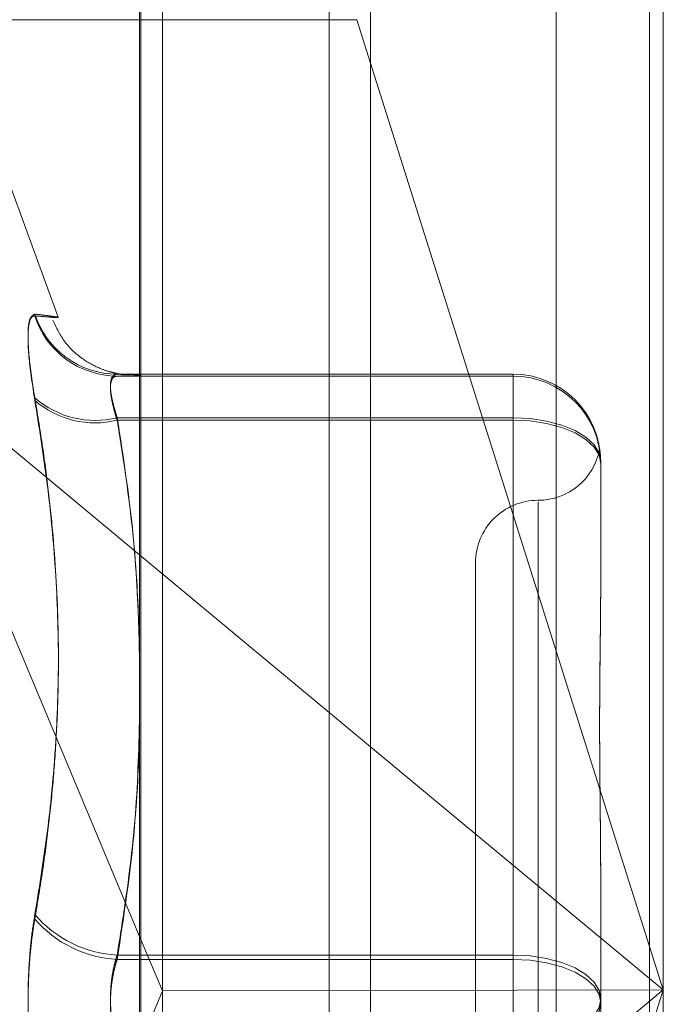
# Model space of a CAD drawing. Units: inches. Extents: x 0 to 23.4, y 0 to 16.5.
# Drawn here: x 11.9 to 11.9, y 7.1 to 7.1 of the extents above; entities that cross this region are included whole.
import ezdxf

# ---------------------------------------------------------------- set-up
doc = ezdxf.new("R2010")
doc.units = ezdxf.units.IN
doc.header["$MEASUREMENT"] = 0
doc.linetypes.add('HIDDEN', pattern=[0.07500000000000001, 0.05, -0.025])

msp = doc.modelspace()

# ---------------------------------------------------------------- linework, layer by layer
at = {"color": 7, "linetype": 'Continuous', "lineweight": 15}
for p, q in [((11.919496103, 10.9356921015), (11.919496103, 4.9543671015)), ((11.930458603, 10.9356921015), (11.930458603, 4.9543671015)), ((11.910415764, 10.9261118346), (11.910415764, 4.9639473685)), ((11.919496103, 7.1381509027), (11.9189567277, 7.1398592459)), ((11.910415764, 7.1188214132), (11.919496103, 7.1112767711)), ((11.910415764, 7.1038184749), (11.9113135002, 7.101675096)), ((11.910415764, 7.0995393125), (11.9113135002, 7.101675096)), ((11.919496103, 7.1016936222), (11.9113135002, 7.101675096))]:
    msp.add_line(p, q, dxfattribs=at)
at = {"color": 7, "linetype": 'HIDDEN', "lineweight": 0}
for p, q in [((11.928833603, 4.9543671015), (11.928833603, 10.9356921015)), ((11.930458603, 10.9356921015), (11.930458603, 4.9543671015)), ((11.917871103, 5.0895608515), (11.917871103, 10.8004983515)), ((11.917871103, 7.1496671619), (11.917871103, 7.0535099626)), ((11.9104711104, 7.0534291431), (11.9104711104, 7.1493932505)), ((11.9267865907, 7.1493591647), (11.9267865907, 7.0533950574)), ((11.9309985396, 7.1494428033), (11.9309985396, 7.1017196648)), ((11.9113135002, 7.101675096), (11.9113135002, 7.1487462251)), ((11.910415764, 7.1398592459), (11.8966639259, 7.1398592459)), ((11.9309985396, 7.1017196648), (11.919496103, 7.1381509027)), ((11.9072228589, 7.1281596848), (11.9053872897, 7.1332028695)), ((11.9007778657, 7.1268293182), (11.910415764, 7.1188214132)), ((11.9007778657, 7.1268293182), (11.910415764, 7.1038184749)), ((11.9095362112, 7.1259235938), (11.9250930278, 7.1259235938)), ((11.9250930278, 7.1259235938), (11.9250930278, 7.1242103939)), ((11.9250930278, 7.1259235938), (11.9250930278, 7.1258479721)), ((11.9250930278, 7.1258479721), (11.9095362112, 7.1258479721)), ((11.9250930278, 7.1241163065), (11.9250930278, 7.1258479721)), ((11.9250930278, 7.1242103939), (11.9095362112, 7.1242103939)), ((11.9095362112, 7.1241163065), (11.9250930278, 7.1241163065)), ((11.9250930278, 7.1030868888), (11.9250930278, 7.1242103939)), ((11.9250930278, 7.1241163065), (11.9250930278, 7.1029171797)), ((11.9285379096, 7.1224787284), (11.9285379096, 7.1175609432)), ((11.9260772797, 7.1209049509), (11.9260772797, 7.0816451469)), ((11.9236166498, 7.118504011), (11.9236166498, 7.0840551921)), ((11.919496103, 7.1112767711), (11.9309985396, 7.1017196648)), ((11.9285379096, 7.1062730084), (11.9285379096, 7.1013552232)), ((11.9095362112, 7.1030868888), (11.9250930278, 7.1030868888)), ((11.9250930278, 7.1030868888), (11.9250930278, 7.0996420234)), ((11.9250930278, 7.1029171797), (11.9095362112, 7.1029171797)), ((11.9250930278, 7.0994723143), (11.9250930278, 7.1029171797)), ((11.9113135002, 7.0540932114), (11.9113135002, 7.101675096)), ((11.919496103, 7.0652884269), (11.9309985396, 7.1017196648)), ((11.9309985396, 7.1017196648), (11.919496103, 7.0921625584)), ((11.9309985396, 7.1017196648), (11.919496103, 7.1016936222)), ((11.9309985396, 7.1017196648), (11.9309985396, 7.053478696)), ((11.9285379096, 7.1013552232), (11.9285379096, 7.0964198325))]:
    msp.add_line(p, q, dxfattribs=at)
at = {"color": 8, "linetype": 'Continuous', "lineweight": 15}
msp.add_line((11.9189567277, 7.1398592459), (11.910415764, 7.1398592459), dxfattribs=at)
at = {"color": 7, "linetype": 'HIDDEN', "lineweight": 0, "flags": 128}
for points in [[(11.9285379096, 7.1224787284), (11.9284717172, 7.1228165596), (11.9282756836, 7.1231414081), (11.9279573424, 7.1234407902), (11.9275289271, 7.1237032008), (11.9270069016, 7.1239185557), (11.926411327, 7.1240785788), (11.9257650909, 7.1241771205), (11.9250930278, 7.1242103939)], [(11.9285379096, 7.1224031067), (11.9284717172, 7.1227373354), (11.9282756836, 7.1230587199), (11.9279573424, 7.1233549095), (11.9275289271, 7.1236145219), (11.9270069016, 7.1238275803), (11.926411327, 7.1239858969), (11.9257650909, 7.1240833879), (11.9250930278, 7.1241163065)], [(11.9250930278, 7.1030868888), (11.9257650909, 7.1030536153), (11.926411327, 7.1029550736), (11.9270069016, 7.1027950505), (11.9275289271, 7.1025796957), (11.9279573424, 7.1023172851), (11.9282756836, 7.1020179029), (11.9284717172, 7.1016930544), (11.9285379096, 7.1013552232)], [(11.9285379096, 7.1012039799), (11.9284717172, 7.1015382086), (11.9282756836, 7.1018595931), (11.9279573424, 7.1021557827), (11.9275289271, 7.1024153951), (11.9270069016, 7.1026284535), (11.926411327, 7.1027867701), (11.9257650909, 7.102884261), (11.9250930278, 7.1029171797)], [(11.9250930278, 7.0996420234), (11.9257650909, 7.0996749421), (11.926411327, 7.099772433), (11.9270069016, 7.0999307496), (11.9275289271, 7.100143808), (11.9279573424, 7.1004034204), (11.9282756836, 7.10069961), (11.9284717172, 7.1010209945), (11.9285379096, 7.1013552232)], [(11.9285379096, 7.1012039799), (11.9284717172, 7.1008661487), (11.9282756836, 7.1005413001), (11.9279573424, 7.100241918), (11.9275289271, 7.0999795074), (11.9270069016, 7.0997641526), (11.926411327, 7.0996041295), (11.9257650909, 7.0995055878), (11.9250930278, 7.0994723143)]]:
    msp.add_lwpolyline(points, dxfattribs=at)
at = {"color": 7, "linetype": 'HIDDEN', "lineweight": 0}
for centre, radius, start, end in [((11.9095450643, 7.1293344412), 0.0034108588777811, 197.8874819744, 269.8512850785), ((11.9095487389, 7.1292625591), 0.0034146099938708, 197.8817587388, 269.7897908459), ((11.925093036, 7.1224787201), 0.0034448736412066, 0.0001371924, 90.0001371917), ((11.925093036, 7.1224030984), 0.0034448736412261, 0.0001371926, 90.0001371913), ((11.9086697857, 7.1277150819), 0.0036101981823722, 228.9536897417, 283.886179771), ((11.9086629708, 7.1276425042), 0.0036327150873867, 229.4038968046, 283.9091045116), ((11.9260772797, 7.1234252708), 0.0024606299212614, 270, 349.4293101245), ((11.9260772797, 7.118504011), 0.0024606299212593, 90, 180.0000000001), ((11.909766578, 7.1076361712), 0.0045551113072265, 220.427063091, 267.1011292943), ((11.9097686772, 7.1074917114), 0.0045804345783243, 220.757296906, 267.0908781607)]:
    msp.add_arc(centre, radius, start, end, dxfattribs=at)
for points, knots in [([(11.90629908112715, 7.128286800261565), (11.90621101415247, 7.128233813081756), (11.90603481340892, 7.128127798534143), (11.90601605606894, 7.127115292823194), (11.90613999224799, 7.125951406584422), (11.90626834072717, 7.125177663225981), (11.90629908112715, 7.124992346029607)], [0, 0, 0, 0, 0.3031799493560574, 0.6065898448028818, 0.9057753889704405, 1, 1, 1, 1]), ([(11.90629908112716, 7.124884127090954), (11.90621101415248, 7.125465760460573), (11.90603481340894, 7.12662946833821), (11.90601605606894, 7.127772900378009), (11.906139992248, 7.128192876332861), (11.90626834072718, 7.12820999146319), (11.90629908112716, 7.128214090662147)], [0, 0, 0, 0, 0.3031799493575943, 0.6065898448036102, 0.9057753889722219, 1, 1, 1, 1]), ([(11.90629908112715, 7.128286800261565), (11.90645821448877, 7.128267400033545), (11.90677673468965, 7.128228568675604), (11.90710307982501, 7.128180969749583), (11.90726329147683, 7.128150417511785), (11.90718155174762, 7.128146920204232), (11.90687204563902, 7.128169400146072), (11.90649024391354, 7.128199180203644), (11.90629908112716, 7.128214090662146)], [0, 0, 0, 0, 0.1460701271535074, 0.2923729239911457, 0.4678607677314115, 0.6439417425226494, 0.8217266081556505, 1, 1, 1, 1]), ([(11.9098074643108, 7.125913961522899), (11.90976272964576, 7.1259155776307), (11.90970230257316, 7.125917760650586), (11.90929392160384, 7.126000774511021), (11.90881659582398, 7.126151613579061), (11.90814432383784, 7.126510039679642), (11.9074339793714, 7.127142718809583), (11.90714895738963, 7.127750402163796), (11.90700709349558, 7.128052864193014)], [0, 0, 0, 0, 0.2835042491812999, 0.3829542890694543, 0.4813577252936139, 0.6318702785626088, 0.816770918950661, 1, 1, 1, 1]), ([(11.90953621121844, 7.12592359376178), (11.90951195842523, 7.125921975686275), (11.90946328351235, 7.125918728238298), (11.90940470329243, 7.125889094819002), (11.90935674986573, 7.125842690993758), (11.90931959258602, 7.125779117921753), (11.9092921834974, 7.125696779569863), (11.90927526753924, 7.125595534479935), (11.90926922871756, 7.125476173082974), (11.90927427817753, 7.125338590432674), (11.90929080021234, 7.125182769301697), (11.90931867781383, 7.125012017695509), (11.90935712380723, 7.124829205747845), (11.90940586806647, 7.124635254953247), (11.90946461978308, 7.124429186467418), (11.90951229359667, 7.1242834892355), (11.90953621121844, 7.124210393944327)], [0, 0, 0, 0, 0.073955698967046, 0.1484277366539335, 0.2166699674616954, 0.2853546056247456, 0.3554675182665076, 0.4260885120440859, 0.4965450403653882, 0.567529135854556, 0.6401755400286098, 0.713391840061812, 0.7838036490671748, 0.8547072621189721, 0.9271076406804369, 1, 1, 1, 1]), ([(11.90947222539288, 7.125921592136909), (11.90960327457026, 7.125918091861415), (11.90983725650073, 7.125911842289814), (11.90981015602489, 7.125913183384238), (11.90979823405048, 7.125913773355186)], [0, 0, 0, 0, 0.5600824692056451, 1, 1, 1, 1]), ([(11.91039837348693, 7.125877894110737), (11.91043064598864, 7.125883004744421), (11.91049620704306, 7.125893386912376), (11.91016725219822, 7.12590865273661), (11.90974135761725, 7.125918736553443), (11.90953621121844, 7.12592359376178)], [0, 0, 0, 0, 0.3344408911128508, 0.6794111489528274, 1, 1, 1, 1]), ([(11.90953621121845, 7.125847972087484), (11.9096697653303, 7.125851071099359), (11.91006710339427, 7.125860290998035), (11.91039348321021, 7.125870287482508), (11.91039791404751, 7.125877179471234), (11.91039837348693, 7.125877894110737)], [0, 0, 0, 0, 0.3121484628181865, 0.928675756776971, 1, 1, 1, 1]), ([(11.90953621121845, 7.124116306512353), (11.90951196112042, 7.12419073683077), (11.90946329161673, 7.124340117119991), (11.90938611924856, 7.124612891303586), (11.9093140295618, 7.124925812299669), (11.90926979100288, 7.125247040567498), (11.90926860250024, 7.125512292288639), (11.90931339154898, 7.125703795265546), (11.90939975497819, 7.125824735573821), (11.90949030655417, 7.125840155190603), (11.90953621121845, 7.125847972087484)], [0, 0, 0, 0, 0.0740116536062431, 0.1485400365932269, 0.285459292500529, 0.4261722876842927, 0.5675880565942623, 0.7134191418827712, 0.8547192808116015, 1, 1, 1, 1]), ([(11.90629908112716, 7.104682274719647), (11.90645830899827, 7.105657954801221), (11.90677689273665, 7.10761009926996), (11.907041772311, 7.110172169655945), (11.90721727483666, 7.112949651702569), (11.90725351679863, 7.115947925566522), (11.90708567950838, 7.118957397717374), (11.9068361144093, 7.121367900971254), (11.90659829220883, 7.123180232302392), (11.90639894651807, 7.124387530710804), (11.90629908112715, 7.124992346029607)], [0, 0, 0, 0, 0.1461235071173761, 0.2923644763882534, 0.3804345588890591, 0.5568023126398973, 0.7335250440393869, 0.8220121610573587, 0.9108341642768681, 1, 1, 1, 1]), ([(11.90629908112716, 7.124884127090954), (11.90645826112141, 7.123889047225698), (11.90677675690804, 7.121898038582025), (11.90710344960194, 7.118697584537448), (11.90726299660565, 7.115290013724904), (11.90719644177987, 7.112288108934536), (11.90702443591415, 7.109890187736746), (11.90683694104397, 7.108090376191488), (11.9065985188792, 7.106291727365692), (11.90639891274932, 7.105098253741339), (11.90629908112717, 7.104501346181562)], [0, 0, 0, 0, 0.1461198995157737, 0.2923644554636116, 0.4681934032746369, 0.6444765793355266, 0.7327869951025219, 0.8217805342605341, 0.9108647696702656, 1, 1, 1, 1]), ([(11.90953621121844, 7.124210393944327), (11.90978301321348, 7.122612334643675), (11.91023985091253, 7.119654280217334), (11.91036035911977, 7.116672181093376), (11.91041576397405, 7.115301131177326)], [0, 0, 0, 0, 0.5402399923478574, 1, 1, 1, 1]), ([(11.91041576397405, 7.114508958410162), (11.91039388674061, 7.115611785906761), (11.91034372776583, 7.118140291018578), (11.90997501329203, 7.12134335747819), (11.90964388172145, 7.123435897655468), (11.90953621121845, 7.124116306512353)], [0, 0, 0, 0, 0.3429786141751899, 0.7863633994071714, 1, 1, 1, 1]), ([(11.9285379096435, 7.12246112280857), (11.92853790684403, 7.122464174706765), (11.92853784457931, 7.122532054015629), (11.92853365297535, 7.122651510558502), (11.92852215734542, 7.122790142415841), (11.92850980519398, 7.122891512866985), (11.92849927671741, 7.122960824399435), (11.9284950202293, 7.122983026258511), (11.92849833389952, 7.122958188809753), (11.9285067642412, 7.122897487373998), (11.92851867941717, 7.122798879544966), (11.9285319287185, 7.1226503427582), (11.92853782792123, 7.122512750372316), (11.92853790682896, 7.122423882083823), (11.9285379096435, 7.122420712255511)], [0, 0, 0, 0, 0.0044167420360713, 0.0982357135525258, 0.192142374188985, 0.2863092442101129, 0.3805649735116847, 0.4999999541265239, 0.5938191100079773, 0.6877289020557809, 0.7819071526302288, 0.8761736387942982, 0.9955832579636288, 1, 1, 1, 1]), ([(11.9285379096435, 7.106273008418353), (11.92853790684404, 7.106291046184963), (11.92853784457931, 7.106692236215841), (11.92853365297536, 7.107472161812805), (11.92852215734542, 7.108602070418093), (11.92850980519398, 7.109718178244598), (11.9284992767174, 7.110916990623457), (11.9284950202293, 7.112092505453166), (11.92849833389952, 7.113243000317119), (11.9285067642412, 7.114278816907412), (11.92851867941717, 7.115295230459413), (11.92853192871848, 7.116379494263922), (11.92853782792121, 7.117128014696924), (11.92853790682894, 7.117546032950096), (11.92853790964349, 7.11756094317416)], [0, 0, 0, 0, 0.0044167420359901, 0.0982357135524118, 0.1921423741893268, 0.286309244211456, 0.3805649735118384, 0.4999999541269802, 0.5938191100076186, 0.6877289020563437, 0.7819071526310243, 0.8761736387939421, 0.9955832579638684, 1, 1, 1, 1]), ([(11.92853790964349, 7.117467715939251), (11.92853790684403, 7.117452730070831), (11.92853784457931, 7.117119419348734), (11.92853365297535, 7.116458950294795), (11.92852215734542, 7.115467673546758), (11.92850980519398, 7.114452936171443), (11.9284992767174, 7.113323435325005), (11.9284950202293, 7.112170122354351), (11.92849833389951, 7.110994790041704), (11.9285067642412, 7.109898272015591), (11.92851867941717, 7.10878325063462), (11.92853192871848, 7.107550450043304), (11.92853782792122, 7.106664337224392), (11.92853790682894, 7.10615745068276), (11.92853790964349, 7.106139370630383)], [0, 0, 0, 0, 0.0044167420362463, 0.0982357135518121, 0.1921423741894311, 0.2863092442108052, 0.3805649735112706, 0.4999999541263022, 0.593819110006834, 0.6877289020557226, 0.7819071526309189, 0.8761736387943158, 0.9955832579635356, 1, 1, 1, 1]), ([(11.91041576397405, 7.11299790462476), (11.91040548452574, 7.111981584468649), (11.91037965988153, 7.109428324250261), (11.91001482742123, 7.106122167788565), (11.90965549282871, 7.103843346610403), (11.90953621121845, 7.103086888798459)], [0, 0, 0, 0, 0.3064009830215288, 0.7697588561236811, 1, 1, 1, 1]), ([(11.90953621121846, 7.102917179692199), (11.90980124007059, 7.104645349310436), (11.91027504964344, 7.107734912209041), (11.91037272433573, 7.110849868229357), (11.91041576397405, 7.112222450802968)], [0, 0, 0, 0, 0.5593573184788282, 1, 1, 1, 1]), ([(11.90629908112716, 7.104682274719647), (11.90625147873824, 7.104378637229123), (11.90615492156267, 7.103762735818441), (11.90606870201332, 7.102750071564316), (11.90602773846057, 7.101693805464952), (11.90603755275036, 7.100639403323068), (11.90609703211765, 7.099603193227885), (11.90618777686886, 7.098742321183889), (11.90626829614148, 7.098247168834953), (11.90629908112717, 7.098057856916498)], [0, 0, 0, 0, 0.1495103293172448, 0.3032682906818565, 0.4528101939428129, 0.606813490694019, 0.7543444163136209, 0.9060783414915297, 1, 1, 1, 1]), ([(11.90629908112717, 7.097876928378416), (11.90625147873826, 7.098180565868939), (11.90615492156267, 7.098796467279618), (11.90606870201332, 7.099809131533751), (11.90602773846057, 7.100865397633115), (11.90603755275036, 7.101919799774993), (11.90609703211765, 7.102956009870182), (11.90618777686885, 7.103816881914166), (11.90626829614149, 7.104312034263108), (11.90629908112717, 7.104501346181562)], [0, 0, 0, 0, 0.1495103293191387, 0.303268290684229, 0.4528101939430346, 0.6068134906960724, 0.7543444163138634, 0.9060783414925372, 0.9999999999999999, 0.9999999999999999, 0.9999999999999999, 0.9999999999999999]), ([(11.90953621121845, 7.103086888798459), (11.90951195842524, 7.103010840663698), (11.90946328351234, 7.102858213446635), (11.90940470329245, 7.10262137788097), (11.90935674986572, 7.102382402123933), (11.90931959258603, 7.102141251610516), (11.90929218349739, 7.101891864967577), (11.90927526753927, 7.101636447339879), (11.90926922871755, 7.101377914758827), (11.90927427817753, 7.101116755747118), (11.90929080021233, 7.10085406967162), (11.90931867781385, 7.100595992111107), (11.90935712380723, 7.10034565130441), (11.90940586806649, 7.100103716788958), (11.90946461978308, 7.099867092432611), (11.90951229359668, 7.099717215582508), (11.90953621121846, 7.099642023405865)], [0, 0, 0, 0, 0.0739556989651092, 0.1484277366505478, 0.2166699674623824, 0.285354605623089, 0.3554675182652178, 0.4260885120432349, 0.49654504036396, 0.5675291358525758, 0.6401755400285355, 0.7133918400608742, 0.783803649067973, 0.854707262116562, 0.9271076406787099, 1, 1, 1, 1]), ([(11.90953621121846, 7.099472314299612), (11.90951195842524, 7.09954836243437), (11.90946328351235, 7.09970098965143), (11.90940470329245, 7.099937825217089), (11.90935674986573, 7.100176800974128), (11.90931959258603, 7.100417951487542), (11.9092921834974, 7.100667338130483), (11.90927526753928, 7.100922755758179), (11.90926922871755, 7.101181288339233), (11.90927427817754, 7.101442447350939), (11.90929080021234, 7.101705133426442), (11.90931867781386, 7.101963210986951), (11.90935712380723, 7.102213551793654), (11.90940586806649, 7.102455486309116), (11.90946461978308, 7.102692110665448), (11.90951229359668, 7.102841987515556), (11.90953621121846, 7.102917179692199)], [0, 0, 0, 0, 0.0739556989653874, 0.1484277366493726, 0.216669967461309, 0.2853546056204661, 0.3554675182643934, 0.4260885120419509, 0.4965450403617623, 0.5675291358511659, 0.6401755400258742, 0.7133918400608761, 0.78380364906702, 0.8547072621151808, 0.9271076406790015, 1, 1, 1, 1])]:
    msp.add_open_spline(points, degree=3, knots=knots, dxfattribs=at)

doc.saveas('drawing.dxf')
